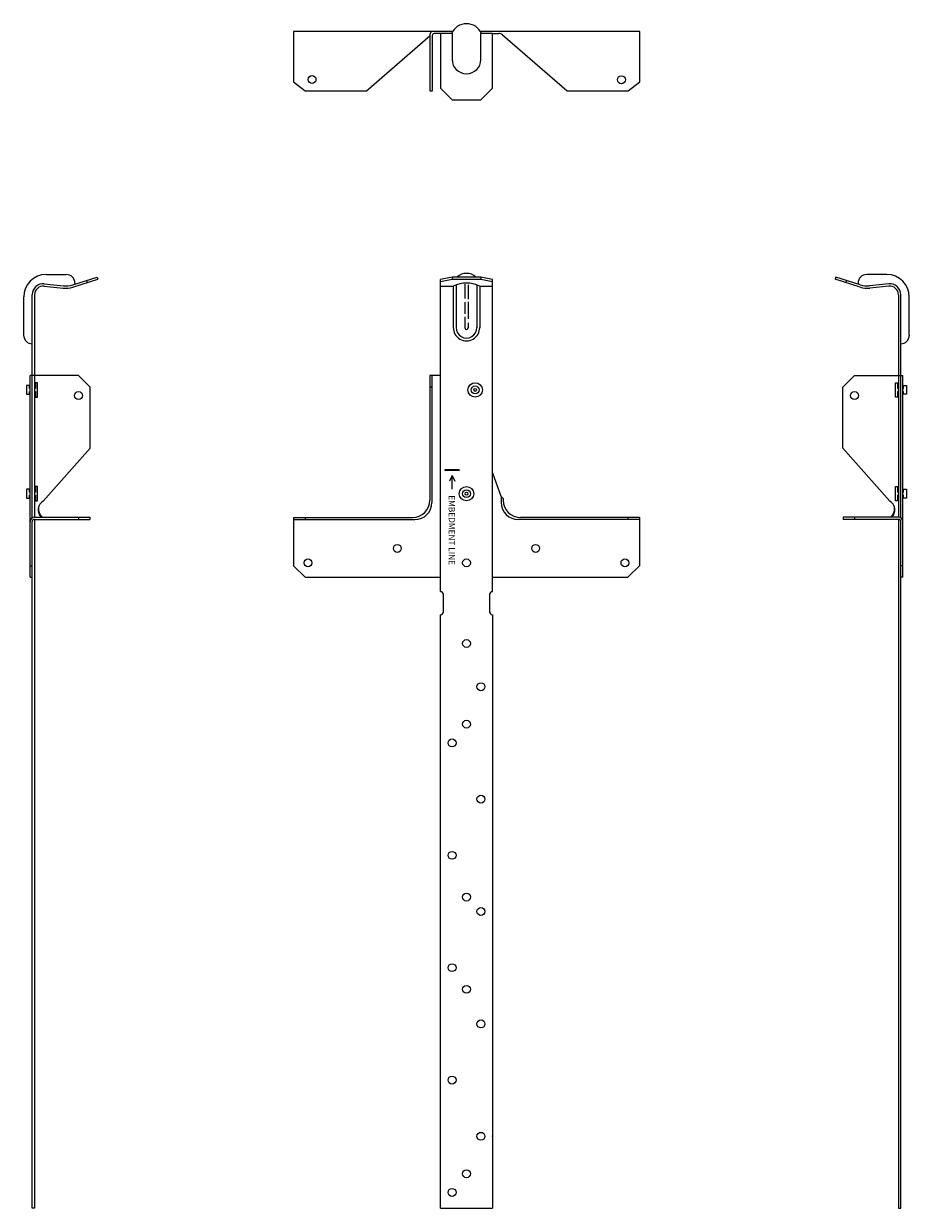
# Model space of a CAD drawing. Extents: x -9.6 to 9.6, y 0 to 25.7.
import ezdxf

# ---------------------------------------------------------------- set-up
doc = ezdxf.new("R2010")
doc.units = 0
doc.header["$LTSCALE"] = 0.5
doc.header["$MEASUREMENT"] = 0
doc.layers.get('0').update_dxf_attribs({"linetype": 'CONTINUOUS'})

msp = doc.modelspace()

# ---------------------------------------------------------------- linework, layer by layer
for p, q in [((-0.748, 25.524), (-3.75, 25.524)), ((-3.75, 25.524), (-3.75, 24.434)), ((-2.17, 24.234), (-0.785, 25.44)), ((-0.785, 25.398), (-0.785, 25.477)), ((-0.3, 25.525), (-0.746, 25.525)), ((-0.563, 25.483), (-0.704, 25.483)), ((-0.687, 25.483), (-0.704, 25.483)), ((-0.563, 25.483), (-0.688, 25.483)), ((-0.563, 25.483), (-0.563, 24.295)), ((-0.313, 25.483), (-0.563, 25.483)), ((-0.313, 25.483), (-0.313, 24.918)), ((3.76, 25.524), (0.301, 25.524)), ((0.562, 25.483), (0.312, 25.483)), ((0.312, 24.918), (0.312, 25.483)), ((0.562, 24.295), (0.562, 25.483)), ((0.562, 25.483), (0.698, 25.483)), ((0.78, 25.452), (2.18, 24.234)), ((3.76, 24.434), (3.76, 25.524)), ((-0.785, 24.233), (-0.785, 25.398)), ((-0.743, 25.435), (-0.743, 24.233)), ((-3.75, 24.434), (-3.75, 24.434)), ((-3.75, 24.434), (-3.5, 24.234)), ((-0.003, 24.608), (0.002, 24.608)), ((3.51, 24.234), (3.76, 24.434)), ((3.76, 24.434), (3.76, 24.434)), ((-3.5, 24.234), (-2.17, 24.234)), ((-0.743, 24.233), (-0.785, 24.233)), ((-0.313, 24.045), (-0.563, 24.295)), ((0.312, 24.045), (0.562, 24.295)), ((2.18, 24.234), (3.51, 24.234)), ((-0.313, 24.045), (0.312, 24.045)), ((-9.158, 20.052), (-8.741, 20.008)), ((-9.12, 20.253), (-8.681, 20.253)), ((-8.542, 19.978), (-7.994, 20.153)), ((-8.535, 20.029), (-8.009, 20.199)), ((-8.494, 20.066), (-8.494, 20.042)), ((-8.242, 20.124), (-8.227, 20.078)), ((-8.009, 20.199), (-7.994, 20.153)), ((-0.313, 20.196), (-0.563, 20.145)), ((-0.563, 13.375), (-0.563, 20.145)), ((-0.313, 20.145), (-0.563, 20.094)), ((-0.313, 20.196), (-0.313, 20.145)), ((-0.243, 20.145), (-0.313, 20.145)), ((-0.202, 20.196), (-0.313, 20.196)), ((0.312, 20.145), (-0.243, 20.145)), ((0.312, 20.196), (-0.202, 20.196)), ((0.562, 20.145), (0.312, 20.196)), ((0.312, 20.196), (0.312, 20.145)), ((0.562, 20.094), (0.312, 20.145)), ((0.562, 13.375), (0.562, 20.145)), ((8.009, 20.199), (7.994, 20.153)), ((8.542, 19.978), (7.994, 20.153)), ((8.535, 20.029), (8.009, 20.199)), ((8.242, 20.124), (8.227, 20.078)), ((8.494, 20.066), (8.494, 20.042)), ((9.12, 20.253), (8.681, 20.253)), ((9.158, 20.052), (8.741, 20.008)), ((-9.417, 18.062), (-9.417, 19.818)), ((-9.369, 19.814), (-9.369, 18.062)), ((-9.162, 20), (-8.746, 19.957)), ((-0.563, 20), (-0.287, 20)), ((-0.286, 20), (-0.286, 19.093)), ((-0.224, 20.028), (-0.224, 19.094)), ((-0.036, 20.041), (-0.036, 19.735)), ((0.036, 20.028), (0.036, 19.717)), ((0.224, 20.028), (0.224, 19.094)), ((0.286, 20), (0.286, 19.093)), ((0.287, 20), (0.562, 20)), ((9.162, 20), (8.746, 19.957)), ((9.369, 19.814), (9.369, 18.062)), ((9.417, 18.062), (9.417, 19.818)), ((-9.604, 18.938), (-9.604, 19.769)), ((-0.036, 19.655), (-0.036, 19.401)), ((0.036, 19.66), (0.036, 19.292)), ((9.604, 18.938), (9.604, 19.769)), ((-0.036, 19.339), (-0.036, 19.093)), ((0.036, 19.202), (0.036, 19.093)), ((-9.463, 14.897), (-9.463, 18.062)), ((-9.417, 18.062), (-9.463, 18.062)), ((-9.417, 14.977), (-9.417, 18.062)), ((-8.416, 18.062), (-9.417, 18.062)), ((-9.369, 18.062), (-9.369, 14.989)), ((-8.416, 18.062), (-8.166, 17.812)), ((-0.795, 18.062), (-0.795, 15.358)), ((-0.563, 18.062), (-0.795, 18.062)), ((-0.749, 18.062), (-0.749, 15.312)), ((8.416, 18.062), (8.166, 17.812)), ((8.416, 18.062), (9.417, 18.062)), ((9.369, 18.062), (9.369, 14.989)), ((9.417, 14.977), (9.417, 18.062)), ((9.417, 18.062), (9.463, 18.062)), ((9.463, 14.897), (9.463, 18.062)), ((-9.545, 17.845), (-9.545, 17.655)), ((-9.482, 17.845), (-9.545, 17.845)), ((-9.482, 17.782), (-9.482, 17.845)), ((-9.463, 17.782), (-9.482, 17.782)), ((-9.35, 17.782), (-9.369, 17.782)), ((-9.35, 17.907), (-9.35, 17.782)), ((-9.302, 17.907), (-9.35, 17.907)), ((-9.302, 17.593), (-9.302, 17.907)), ((-8.166, 16.485), (-8.166, 17.812)), ((-0.749, 17.812), (-0.795, 17.812)), ((8.166, 16.485), (8.166, 17.812)), ((9.302, 17.593), (9.302, 17.907)), ((9.302, 17.907), (9.35, 17.907)), ((9.35, 17.907), (9.35, 17.782)), ((9.35, 17.782), (9.369, 17.782)), ((9.463, 17.782), (9.482, 17.782)), ((9.482, 17.845), (9.545, 17.845)), ((9.482, 17.782), (9.482, 17.845)), ((9.545, 17.845), (9.545, 17.655)), ((-9.545, 17.655), (-9.482, 17.655)), ((-9.482, 17.655), (-9.482, 17.718)), ((-9.482, 17.718), (-9.463, 17.718)), ((-9.369, 17.718), (-9.35, 17.718)), ((-9.35, 17.718), (-9.35, 17.593)), ((-9.35, 17.593), (-9.302, 17.593)), ((9.35, 17.593), (9.302, 17.593)), ((9.35, 17.718), (9.35, 17.593)), ((9.369, 17.718), (9.35, 17.718)), ((9.482, 17.718), (9.463, 17.718)), ((9.482, 17.655), (9.482, 17.718)), ((9.545, 17.655), (9.482, 17.655)), ((-9.179, 15.341), (-8.166, 16.485)), ((9.179, 15.341), (8.166, 16.485)), ((-0.156, 16.016), (-0.469, 16.016)), ((-0.469, 16.016), (-0.469, 16)), ((-0.156, 16), (-0.469, 16)), ((-0.156, 16), (-0.469, 16)), ((-0.156, 16.016), (-0.156, 16)), ((0.562, 15.955), (0.747, 15.449)), ((-0.313, 15.891), (-0.37, 15.771)), ((-0.313, 15.595), (-0.313, 15.891)), ((-0.313, 15.891), (-0.255, 15.771)), ((-9.545, 15.595), (-9.545, 15.405)), ((-9.482, 15.595), (-9.545, 15.595)), ((-9.482, 15.531), (-9.482, 15.595)), ((-9.463, 15.531), (-9.482, 15.531)), ((-9.482, 15.469), (-9.463, 15.469)), ((-9.482, 15.405), (-9.482, 15.469)), ((-9.35, 15.531), (-9.369, 15.531)), ((-9.369, 15.469), (-9.35, 15.469)), ((-9.35, 15.658), (-9.35, 15.531)), ((-9.302, 15.658), (-9.35, 15.658)), ((-9.35, 15.469), (-9.35, 15.342)), ((-9.302, 15.342), (-9.302, 15.658)), ((0.751, 15.44), (0.751, 15.312)), ((9.302, 15.342), (9.302, 15.658)), ((9.302, 15.658), (9.35, 15.658)), ((9.35, 15.658), (9.35, 15.531)), ((9.35, 15.531), (9.369, 15.531)), ((9.35, 15.469), (9.35, 15.342)), ((9.369, 15.469), (9.35, 15.469)), ((9.463, 15.531), (9.482, 15.531)), ((9.482, 15.469), (9.463, 15.469)), ((9.482, 15.595), (9.545, 15.595)), ((9.482, 15.531), (9.482, 15.595)), ((9.482, 15.405), (9.482, 15.469)), ((9.545, 15.595), (9.545, 15.405)), ((-9.545, 15.405), (-9.482, 15.405)), ((-9.35, 15.342), (-9.302, 15.342)), ((0.797, 15.394), (0.797, 15.358)), ((9.35, 15.342), (9.302, 15.342)), ((9.545, 15.405), (9.482, 15.405)), ((-9.371, 14.989), (-8.167, 14.989)), ((-9.371, 14.943), (-8.167, 14.943)), ((-9.369, 14.943), (-9.369, 0)), ((-8.417, 14.989), (-8.417, 14.943)), ((-8.167, 14.989), (-8.167, 14.943)), ((-3.75, 14.983), (-3.75, 13.938)), ((-3.75, 14.983), (-1.17, 14.983)), ((-3.75, 14.938), (-1.124, 14.938)), ((-3.5, 14.983), (-3.5, 14.938)), ((3.752, 14.938), (1.126, 14.938)), ((3.752, 14.983), (1.172, 14.983)), ((3.502, 14.983), (3.502, 14.938)), ((3.752, 14.983), (3.733, 14.983)), ((3.752, 14.983), (3.752, 13.938)), ((9.371, 14.989), (8.167, 14.989)), ((8.167, 14.989), (8.167, 14.943)), ((9.371, 14.943), (8.167, 14.943)), ((8.417, 14.989), (8.417, 14.943)), ((9.369, 14.943), (9.369, 0)), ((-9.463, 13.688), (-9.463, 14.897)), ((-9.417, 0), (-9.417, 14.898)), ((-9.417, 13.688), (-9.417, 14.897)), ((9.417, 0), (9.417, 14.898)), ((9.417, 13.688), (9.417, 14.897)), ((9.463, 13.688), (9.463, 14.897)), ((-9.463, 13.938), (-9.417, 13.938)), ((-3.75, 13.938), (-3.5, 13.688)), ((3.502, 13.688), (3.752, 13.938)), ((9.463, 13.938), (9.417, 13.938)), ((-9.463, 13.688), (-9.417, 13.688)), ((-3.5, 13.688), (-0.563, 13.688)), ((0.562, 13.688), (3.502, 13.688)), ((9.463, 13.688), (9.417, 13.688)), ((-0.5, 12.938), (-0.5, 13.312)), ((0.5, 13.312), (0.5, 12.938)), ((-0.563, 0), (-0.563, 12.875)), ((0.562, 12.875), (0.562, 0)), ((-9.369, 0), (-9.417, 0)), ((-0.563, 0), (0.562, 0)), ((9.369, 0), (9.417, 0))]:
    msp.add_line(p, q)
for centre, radius in [((-3.35, 24.484), 0.0855), ((3.36, 24.478), 0.0855), ((0.188, 17.75), 0.156), ((0.188, 17.75), 0.0855), ((0.188, 17.75), 0.0855), ((0.188, 17.75), 0.0315), ((-8.416, 17.628), 0.0855), ((8.416, 17.628), 0.0855), ((0, 15.5), 0.156), ((0, 15.5), 0.0855), ((0, 15.5), 0.0855), ((0, 15.5), 0.0315), ((-1.5, 14.312), 0.0855), ((1.5, 14.312), 0.0855), ((-3.438, 14), 0.0855), ((0, 14), 0.0855), ((0, 14), 0.0855), ((3.437, 14), 0.0855), ((0, 12.25), 0.0855), ((0.312, 11.312), 0.0855), ((0, 10.5), 0.0855), ((-0.313, 10.094), 0.0855), ((0.312, 8.875), 0.0855), ((-0.313, 7.656), 0.0855), ((0, 6.75), 0.0855), ((0.312, 6.437), 0.0855), ((-0.313, 5.219), 0.0855), ((0, 4.75), 0.0855), ((0.312, 4), 0.0855), ((-0.313, 2.781), 0.0855), ((0.312, 1.562), 0.0855), ((0, 0.75), 0.0855), ((-0.313, 0.344), 0.0855)]:
    msp.add_circle(centre, radius)
for centre, radius, start, end in [((0, 25.342), 0.352, 23.5782, 156.4218), ((-0.736, 25.477), 0.0489, 101.923, 180), ((-0.694, 25.435), 0.0489, 101.923, 180), ((0.698, 25.358), 0.125, 48.9718, 90), ((-0.003, 24.918), 0.31, 180, 270), ((0.002, 24.918), 0.31, 270, 0), ((-9.12, 19.769), 0.484, 90, 180), ((-9.183, 19.818), 0.234, 83.9727, 180), ((-8.681, 20.066), 0.188, 0, 90), ((0, 19.437), 0.632, 63.0257, 116.9743), ((0, 19.993), 0.286, 45.1294, 134.8706), ((8.681, 20.066), 0.188, 90, 180), ((9.12, 19.769), 0.484, 0, 90), ((9.183, 19.818), 0.234, 0, 96.0273), ((-9.181, 19.814), 0.188, 84.0267, 180), ((-8.694, 20.454), 0.5, 264.0267, 287.7739), ((-8.689, 20.505), 0.5, 263.9727, 287.9255), ((8.689, 20.505), 0.5, 252.0745, 276.0273), ((8.694, 20.454), 0.5, 252.2261, 275.9733), ((9.181, 19.814), 0.188, 0, 95.9733), ((0, 19.1), 0.286, 178.5717, 1.4283), ((0, 19.1), 0.224, 178.5717, 1.4283), ((0, 19.1), 0.0365, 178.5717, 1.4283), ((-9.417, 18.938), 0.188, 180, 270), ((9.417, 18.938), 0.188, 270, 0), ((0.803, 15.47), 0.06, 200, 224.5652), ((1.09, 15.753), 0.463, 224.5652, 230.7091), ((-9.062, 15.145), 0.228, 120.7003, 222.9704), ((-9.058, 15.172), 0.228, 173.7666, 233.0017), ((-1.17, 15.358), 0.375, 270, 360), ((-1.124, 15.312), 0.375, 270, 360), ((1.126, 15.312), 0.375, 180, 270), ((1.172, 15.358), 0.375, 180, 270), ((9.062, 15.145), 0.228, 317.0296, 59.2997), ((9.058, 15.172), 0.228, 306.9983, 6.2334), ((-9.371, 14.897), 0.092, 90, 180), ((-9.371, 14.897), 0.046, 90, 180), ((9.371, 14.897), 0.092, 0, 90), ((9.371, 14.897), 0.046, 0, 90), ((-0.563, 13.312), 0.0625, 0, 90), ((0.562, 13.312), 0.0625, 90, 180), ((-0.563, 12.938), 0.0625, 270, 0), ((0.562, 12.938), 0.0625, 180, 270)]:
    msp.add_arc(centre, radius, start, end)
msp.add_point((0.562, 1.562))
msp.add_solid([(-0.156, 16.016), (-0.156, 16), (-0.469, 16.016), (-0.469, 16)])

# ---------------------------------------------------------------- texts
msp.add_text('EMBEDMENT LINE  ', height=0.13149, rotation=270).set_placement((-0.384, 15.465))

doc.saveas('drawing.dxf')
